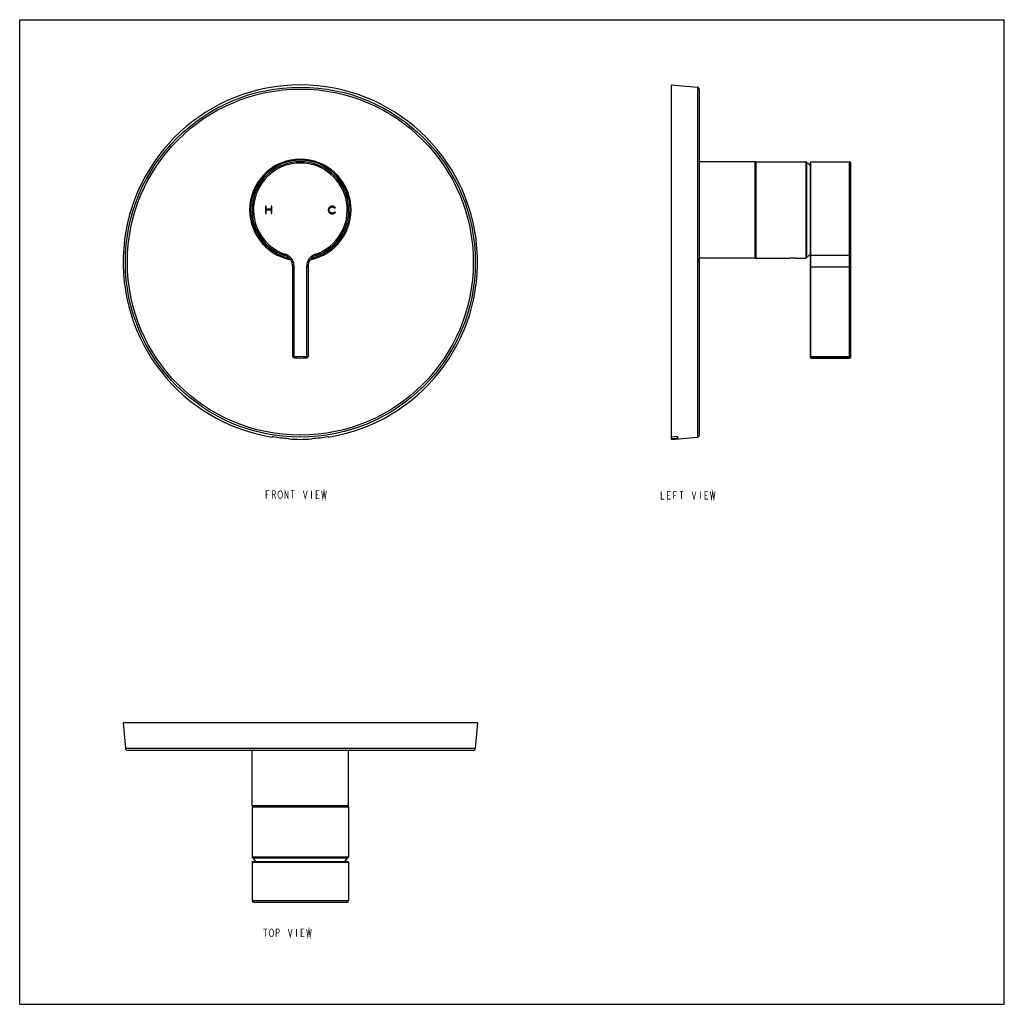
# Model space of a CAD drawing. Units: millimetres. Extents: x 0 to 500, y 0 to 500.
import ezdxf

# ---------------------------------------------------------------- set-up
doc = ezdxf.new("R2010")
doc.units = ezdxf.units.MM
doc.header["$LTSCALE"] = 32.592593
doc.layers.get('0').update_dxf_attribs({"linetype": 'CONTINUOUS'})
doc.layers.add('___NOTE', color=7, linetype='CONTINUOUS')

msp = doc.modelspace()

# ---------------------------------------------------------------- linework, layer by layer
at = {"color": 7, "linetype": 'Continuous'}
for p, q in [((0, 0), (0, 500)), ((0, 500), (500.13, 500)), ((500.13, 0), (500.13, 500)), ((331.13, 286.9), (331.13, 466.9)), ((331.13, 466.9), (344.21, 465.76)), ((345.13, 464.76), (345.13, 289.04)), ((373.33, 427.9), (345.13, 427.9)), ((373.63, 427.6), (373.63, 379.2)), ((373.93, 427.9), (399.33, 427.9)), ((399.63, 427.6), (399.63, 379.2)), ((399.63, 427.4), (399.88, 427.4)), ((399.88, 379.48), (399.88, 427.4)), ((401.63, 328.4), (401.63, 427.7)), ((401.83, 427.9), (421.43, 427.9)), ((422.13, 328.9), (422.13, 427.2)), ((345.13, 376.9), (345.13, 378.9)), ((373.33, 378.9), (345.13, 378.9)), ((373.93, 378.9), (391.13, 378.9)), ((391.13, 378.9), (391.17, 378.9)), ((394.08, 378.9), (394.13, 378.9)), ((394.13, 378.9), (399.33, 378.9)), ((399.63, 379.48), (399.88, 379.48)), ((400.43, 379.94), (400.43, 379.85)), ((138.66, 329.04), (138.66, 374.55)), ((146.46, 374.55), (146.46, 329.04)), ((401.83, 328.2), (421.43, 328.2)), ((128.56, 288.26), (128.3, 288.04)), ((136.56, 287.36), (136.83, 287.08)), ((148.3, 287.08), (148.56, 287.36)), ((156.83, 288.04), (156.56, 288.26)), ((334.13, 288.26), (331.13, 288.04)), ((331.13, 286.9), (344.21, 288.05)), ((334.13, 288.26), (334.13, 287.36)), ((52.56, 142.95), (53.71, 129.86)), ((232.56, 142.95), (52.56, 142.95)), ((232.56, 142.95), (231.42, 129.86)), ((230.42, 128.95), (54.7, 128.95)), ((118.06, 100.75), (118.06, 128.95)), ((167.06, 100.75), (167.06, 128.95)), ((118.06, 100.15), (118.06, 74.75)), ((166.76, 100.45), (118.36, 100.45)), ((167.06, 100.15), (167.06, 74.75)), ((118.06, 72.25), (118.06, 52.65)), ((118.26, 72.45), (166.86, 72.45)), ((166.76, 74.45), (118.36, 74.45)), ((118.56, 74.45), (118.56, 74.2)), ((166.56, 74.2), (118.56, 74.2)), ((166.56, 74.45), (166.56, 74.2)), ((167.06, 72.25), (167.06, 52.65)), ((118.76, 51.95), (166.36, 51.95)), ((0, 0), (500.13, 0))]:
    msp.add_line(p, q, dxfattribs=at)
at = {"color": 9, "linetype": 'Continuous'}
for p, q in [((344.21, 465.76), (344.21, 288.05)), ((373.33, 427.9), (373.33, 378.9)), ((373.93, 427.9), (373.93, 378.9)), ((399.33, 427.9), (399.33, 378.9)), ((401.83, 328.2), (401.83, 427.9)), ((421.43, 328.2), (421.43, 427.9)), ((134.61, 380.23), (134.84, 380.89)), ((150.52, 380.23), (150.29, 380.89)), ((421.43, 380.23), (401.83, 380.23)), ((138.66, 374.55), (139.36, 374.55)), ((139.36, 329.04), (139.36, 374.55)), ((146.46, 374.55), (145.76, 374.55)), ((145.76, 374.55), (145.76, 329.04)), ((401.63, 374.55), (422.13, 374.55)), ((138.66, 329.04), (139.36, 329.04)), ((139.3, 328.34), (139.36, 329.04)), ((146.46, 329.04), (145.76, 329.04)), ((145.82, 328.34), (145.76, 329.04)), ((401.63, 329.04), (422.13, 329.04)), ((421.43, 328.34), (401.83, 328.34)), ((231.42, 129.86), (53.71, 129.86)), ((167.06, 100.75), (118.06, 100.75)), ((167.06, 100.15), (118.06, 100.15)), ((167.06, 74.75), (118.06, 74.75)), ((118.06, 72.25), (167.06, 72.25)), ((118.06, 52.65), (167.06, 52.65))]:
    msp.add_line(p, q, dxfattribs=at)
at = {"color": 40, "linetype": 'Continuous'}
for p, q in [((124.79, 405.3), (124.79, 401.63)), ((125.16, 405.3), (124.79, 405.3)), ((125.16, 403.76), (125.16, 405.3)), ((127.78, 405.3), (127.78, 403.76)), ((128.15, 405.3), (127.78, 405.3)), ((128.15, 401.63), (128.15, 405.3)), ((124.79, 401.63), (125.16, 401.63)), ((127.78, 403.76), (125.16, 403.76)), ((125.16, 401.63), (125.16, 403.4)), ((125.16, 403.4), (127.78, 403.4)), ((127.78, 403.4), (127.78, 401.63)), ((127.78, 401.63), (128.15, 401.63)), ((160.05, 404.28), (160.34, 404.5)), ((160.34, 402.16), (160.05, 402.38))]:
    msp.add_line(p, q, dxfattribs=at)
at = {"color": 9, "linetype": 'Continuous'}
for radius in [88.86, 87.86]:
    msp.add_circle((142.56, 376.9), radius, dxfattribs=at)
at = {"color": 7, "linetype": 'Continuous'}
for centre, radius, start, end in [((142.56, 376.9), 90, 279.1182, 260.8818), ((344.13, 464.76), 1, 0, 85), ((142.56, 403.4), 25.25, 282.4805, 257.5178), ((142.56, 403.4), 24.5, 288.9407, 251.0593), ((373.33, 427.6), 0.3, 0, 90), ((373.93, 427.6), 0.3, 90, 180), ((399.33, 427.6), 0.3, 0, 90), ((384.27, 407.87), 25, 46.0254, 51.3707), ((401.83, 427.7), 0.2, 90, 180), ((421.43, 427.2), 0.7, 0, 90), ((384.27, 398.93), 25, 310.2617, 313.9746), ((373.33, 379.2), 0.3, 270, 360), ((373.93, 379.2), 0.3, 180, 270), ((392.63, 354.43), 24.52, 86.5974, 93.3959), ((399.33, 379.2), 0.3, 270, 360), ((384.29, 398.95), 24.93, 308.6755, 310.3134), ((139.36, 329.04), 0.7, 180, 265.0785), ((142.56, 366.2), 38, 265.0785, 274.9215), ((145.76, 329.04), 0.7, 274.9215, 360), ((401.83, 328.4), 0.2, 180, 267.3731), ((421.43, 328.9), 0.7, 270, 360), ((142.56, 376.9), 89.74, 261.0246, 266.1662), ((142.56, 376.9), 90, 266.3449, 273.6551), ((142.56, 376.9), 89.74, 273.8338, 278.9754), ((344.13, 289.04), 1, 275, 360), ((54.7, 129.95), 1, 185, 270), ((230.42, 129.95), 1, 270, 355), ((118.36, 100.75), 0.3, 180, 270), ((118.36, 100.15), 0.3, 90, 180), ((166.76, 100.75), 0.3, 270, 360), ((166.76, 100.15), 0.3, 0, 90), ((118.36, 74.75), 0.3, 180, 270), ((118.26, 72.25), 0.2, 90, 180), ((138.09, 89.8), 25, 218.6293, 223.9746), ((147.03, 89.8), 25, 316.0254, 321.3707), ((166.76, 74.75), 0.3, 270, 360), ((166.86, 72.25), 0.2, 0, 90), ((118.76, 52.65), 0.7, 180, 270), ((166.36, 52.65), 0.7, 270, 360)]:
    msp.add_arc(centre, radius, start, end, dxfattribs=at)
at = {"color": 9, "linetype": 'Continuous'}
for centre, radius, start, end in [((142.56, 403.4), 25.75, 281.0522, 258.9457), ((142.56, 403.4), 23.8, 288.9407, 251.0593), ((142.56, 366.2), 37.3, 265.0785, 274.9215), ((401.83, 328.54), 0.199, 180.0177, 225.1322), ((401.83, 328.54), 0.2, 225.132, 270.0175), ((421.43, 329.04), 0.693, 354.9651, 359.9926)]:
    msp.add_arc(centre, radius, start, end, dxfattribs=at)
at = {"color": 40, "linetype": 'Continuous'}
for points, knots in [([(160.34, 404.5), (160.25, 404.62), (160.05, 404.84), (159.73, 405.05), (159.45, 405.17), (159.22, 405.23), (158.98, 405.27), (158.68, 405.28), (158.33, 405.25), (157.96, 405.15), (157.61, 404.98), (157.32, 404.74), (157.07, 404.45), (156.89, 404.12), (156.78, 403.76), (156.75, 403.38), (156.78, 403.01), (156.87, 402.67), (157, 402.38), (157.12, 402.21), (157.17, 402.14)], [0, 0, 0, 0, 0.071034, 0.142909, 0.17992, 0.217467, 0.256098, 0.296317, 0.361794, 0.423565, 0.483995, 0.5456, 0.606716, 0.665647, 0.72496, 0.787163, 0.846393, 0.902708, 0.957939, 1, 1, 1, 1]), ([(160.05, 402.38), (159.89, 402.2), (159.59, 401.96), (159.13, 401.8), (158.77, 401.77), (158.43, 401.8), (158.12, 401.88), (157.84, 402.02), (157.6, 402.22), (157.4, 402.46), (157.25, 402.73), (157.16, 403.03), (157.14, 403.31), (157.15, 403.56), (157.2, 403.83), (157.32, 404.11), (157.45, 404.29), (157.51, 404.36)], [0, 0, 0, 0, 0.144878, 0.214951, 0.287927, 0.354087, 0.416342, 0.477068, 0.538819, 0.600089, 0.659506, 0.719701, 0.783208, 0.825812, 0.866872, 0.946988, 1, 1, 1, 1]), ([(157.17, 402.14), (157.19, 402.12), (157.29, 401.99), (157.52, 401.78), (157.88, 401.58), (158.29, 401.46), (158.67, 401.43), (158.98, 401.44), (159.22, 401.48), (159.44, 401.54), (159.72, 401.65), (160.04, 401.84), (160.25, 402.05), (160.34, 402.16)], [0, 0, 0, 0, 0.024256, 0.138719, 0.25148, 0.368565, 0.49535, 0.56397, 0.629871, 0.693826, 0.756677, 0.878951, 1, 1, 1, 1]), ([(157.51, 404.36), (157.54, 404.39), (157.61, 404.48), (157.75, 404.59), (157.93, 404.71), (158.12, 404.8), (158.32, 404.87), (158.53, 404.91), (158.73, 404.92), (158.93, 404.91), (159.18, 404.87), (159.6, 404.73), (159.9, 404.48), (160.05, 404.28)], [0, 0, 0, 0, 0.046473, 0.116899, 0.189449, 0.262415, 0.33464, 0.407326, 0.481677, 0.549525, 0.615265, 0.743426, 1, 1, 1, 1])]:
    msp.add_open_spline(points, degree=3, knots=knots, dxfattribs=at)
at = {"color": 7, "linetype": 'Continuous'}
for points in [[(138.66, 374.55), (138.66, 377.41), (137.31, 379.3), (134.61, 380.23)], [(150.52, 380.23), (147.81, 379.3), (146.46, 377.41), (146.46, 374.55)], [(334.13, 287.36), (333.13, 287.27), (332.13, 287.18), (331.13, 287.08)]]:
    msp.add_open_spline(points, degree=3, dxfattribs=at)
at = {"color": 9, "linetype": 'Continuous'}
for points, knots in [([(139.36, 374.55), (139.36, 375.25), (139.25, 376.31), (138.78, 377.63), (138.25, 378.54), (137.56, 379.34), (136.46, 380.21), (135.5, 380.66), (134.84, 380.89)], [0, 0, 0, 0, 0.249751, 0.374869, 0.499972, 0.625081, 0.750212, 1, 1, 1, 1]), ([(150.29, 380.89), (149.63, 380.66), (148.66, 380.21), (147.57, 379.34), (146.88, 378.54), (146.35, 377.63), (145.88, 376.31), (145.76, 375.25), (145.76, 374.55)], [0, 0, 0, 0, 0.249751, 0.374869, 0.499972, 0.625081, 0.750212, 1, 1, 1, 1]), ([(401.63, 380.42), (401.63, 380.39), (401.64, 380.34), (401.68, 380.28), (401.75, 380.24), (401.8, 380.23), (401.83, 380.23)], [0, 0, 0, 0, 0.24354, 0.490914, 0.743609, 1, 1, 1, 1]), ([(421.43, 380.23), (421.52, 380.23), (421.7, 380.26), (421.93, 380.41), (422.09, 380.63), (422.13, 380.8), (422.13, 380.89)], [0, 0, 0, 0, 0.256423, 0.509085, 0.756429, 1, 1, 1, 1]), ([(421.43, 328.34), (421.51, 328.34), (421.69, 328.37), (421.91, 328.51), (422.07, 328.72), (422.12, 328.89), (422.12, 328.98)], [0, 0, 0, 0, 0.250392, 0.50053, 0.750346, 1, 1, 1, 1])]:
    msp.add_open_spline(points, degree=3, knots=knots, dxfattribs=at)
at = {"layer": '___NOTE', "color": 2, "linetype": 'Continuous', "const_width": 0.381}
for points in [[(125.21, 256.83), (125.21, 260.8), (126.8, 260.8)], [(128.38, 256.83), (128.38, 260.8), (129.38, 260.8), (129.77, 260.47), (129.97, 260.14), (129.97, 259.48), (129.77, 259.15), (129.38, 258.82), (128.38, 258.82)], [(131.36, 259.81), (131.76, 260.47), (132.16, 260.8), (132.55, 260.8), (132.95, 260.47)], [(132.95, 260.47), (133.35, 259.81), (133.54, 258.82), (133.35, 257.83), (132.95, 257.16)], [(134.73, 256.83), (134.73, 260.8), (136.32, 256.83), (136.32, 260.8)], [(137.71, 260.8), (139.7, 260.8)], [(138.7, 260.8), (138.7, 256.83)], [(144.06, 260.8), (145.05, 256.83), (146.05, 260.8)], [(148.23, 260.8), (148.23, 256.83)], [(152.2, 256.83), (150.61, 256.83), (150.61, 260.8), (152.2, 260.8)], [(153.39, 260.8), (153.98, 256.83), (154.58, 260.8), (155.17, 256.83), (155.77, 260.8)], [(325.84, 260.49), (325.84, 256.52), (327.43, 256.52)], [(330.61, 256.52), (329.02, 256.52), (329.02, 260.49), (330.61, 260.49)], [(332.19, 256.52), (332.19, 260.49), (333.78, 260.49)], [(335.17, 260.49), (337.16, 260.49)], [(336.16, 260.49), (336.16, 256.52)], [(341.52, 260.49), (342.51, 256.52), (343.51, 260.49)], [(345.69, 260.49), (345.69, 256.52)], [(349.66, 256.52), (348.07, 256.52), (348.07, 260.49), (349.66, 260.49)], [(350.85, 260.49), (351.44, 256.52), (352.04, 260.49), (352.63, 256.52), (353.23, 260.49)], [(125.21, 258.82), (126.2, 258.82)], [(129.38, 258.82), (129.97, 256.83)], [(131.76, 257.16), (131.36, 257.83), (131.16, 258.82), (131.36, 259.81)], [(132.95, 257.16), (132.55, 256.83), (132.16, 256.83), (131.76, 257.16)], [(150.61, 258.82), (151.6, 258.82)], [(329.02, 258.51), (330.01, 258.51)], [(332.19, 258.51), (333.19, 258.51)], [(348.07, 258.51), (349.06, 258.51)], [(123.73, 38.25), (125.71, 38.25)], [(124.72, 38.25), (124.72, 34.29)], [(127.3, 34.62), (126.9, 35.28), (126.7, 36.27), (126.9, 37.26)], [(126.9, 37.26), (127.3, 37.92), (127.7, 38.25), (128.09, 38.25), (128.49, 37.92), (128.69, 37.59), (128.89, 37.26), (129.08, 36.27), (128.89, 35.28), (128.49, 34.62)], [(130.28, 34.29), (130.28, 38.25), (131.27, 38.25), (131.66, 37.92), (131.86, 37.59), (131.86, 36.93), (131.66, 36.6), (131.27, 36.27), (130.28, 36.27)], [(136.43, 38.25), (137.42, 34.29), (138.41, 38.25)], [(140.59, 38.25), (140.59, 34.29)], [(144.56, 34.29), (142.98, 34.29), (142.98, 38.25), (144.56, 38.25)], [(142.98, 36.27), (143.97, 36.27)], [(145.75, 38.25), (146.35, 34.29), (146.94, 38.25), (147.54, 34.29), (148.13, 38.25)], [(128.49, 34.62), (128.09, 34.29), (127.7, 34.29), (127.3, 34.62)]]:
    msp.add_lwpolyline(points, dxfattribs=at)

doc.saveas('drawing.dxf')
